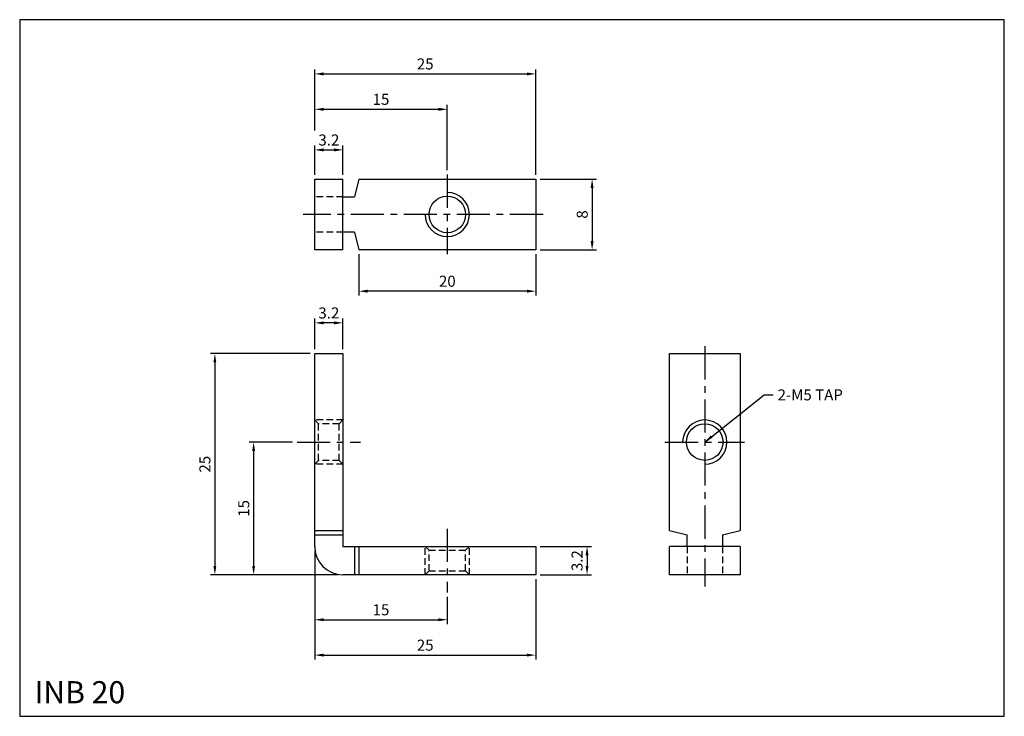
# Model space of a CAD drawing. Extents: x 0 to 111, y 0 to 79.
import ezdxf

# ---------------------------------------------------------------- set-up
doc = ezdxf.new("R2010")
doc.units = 0
doc.header["$LTSCALE"] = 3
doc.header["$MEASUREMENT"] = 0
doc.linetypes.add('CENTER', pattern=[2, 1.25, -0.25, 0.25, -0.25])
doc.linetypes.add('HIDDEN', pattern=[0.375, 0.25, -0.125])
doc.layers.get('0').update_dxf_attribs({"linetype": 'CONTINUOUS'})
doc.layers.get('Defpoints').update_dxf_attribs({"color": 1, "linetype": 'CONTINUOUS'})
for name, color, linetype in [('CL', 1, 'CENTER'), ('HL', 2, 'HIDDEN'), ('RD', 1, 'CONTINUOUS')]:
    doc.layers.add(name, color=color, linetype=linetype)
doc.styles.add('LJJ', font='ROMANS.shx', dxfattribs={"height": 150, "bigfont": 'WHGTXT.shx'})
doc.styles.add('ROMANS', font='romans', dxfattribs={"width": 0.8})
doc.dimstyles.get("Standard").update_dxf_attribs({"dimtxt": 0.18, "dimasz": 0.18, "dimexe": 0.18, "dimexo": 0.0625, "dimgap": 0.09, "dimtad": 0, "dimtih": 1, "dimtoh": 1, "dimdec": 4, "dimzin": 0, "dimdsep": 46, "dimtxsty": 'LJJ', "dimcen": 0.09, "dimadec": 0, "dimazin": 0, "dimtfac": 1, "dimtdec": 4, "dimtofl": 0, "dimtmove": 2, "dimatfit": 3, "dimfxl": 0, "dimtolj": 1, "dimtzin": 0, "dimarcsym": 0})

# ---------------------------------------------------------------- blocks, each defined once
blk = doc.blocks.new('*D5')
at = {"color": 3, "lineweight": -2}
for p, q in [((33.37, 61.23), (33.37, 64.53)), ((34.37, 64.03), (35.57, 64.03)), ((36.57, 61.23), (36.57, 64.53))]:
    blk.add_line(p, q, dxfattribs=at)
at = {"color": 3}
for points in [[(34.37, 64.2), (34.37, 63.86), (33.37, 64.03)], [(35.57, 64.2), (35.57, 63.86), (36.57, 64.03)]]:
    blk.add_solid(points, dxfattribs=at)
at = {"layer": 'Defpoints', "color": 0}
for p in [(36.57, 64.03), (33.37, 60.73), (36.57, 60.73)]:
    blk.add_point(p, dxfattribs=at)
at = {"color": 2, "insert": (34.97, 65.15), "char_height": 1.25, "attachment_point": 5, "style": 'ROMANS'}
blk.add_mtext('\\A1;3.2', dxfattribs=at)
blk = doc.blocks.new('*D6')
at = {"color": 3, "lineweight": -2}
for p, q in [((33.37, 66.23), (33.37, 69.12)), ((48.37, 61.73), (48.37, 69.12)), ((34.37, 68.62), (47.37, 68.62))]:
    blk.add_line(p, q, dxfattribs=at)
at = {"color": 3}
for points in [[(34.37, 68.79), (34.37, 68.45), (33.37, 68.62)], [(47.37, 68.79), (47.37, 68.45), (48.37, 68.62)]]:
    blk.add_solid(points, dxfattribs=at)
at = {"layer": 'Defpoints', "color": 0}
for p in [(48.37, 68.62), (33.37, 65.73), (48.37, 61.23)]:
    blk.add_point(p, dxfattribs=at)
at = {"color": 2, "insert": (40.87, 69.75), "char_height": 1.25, "attachment_point": 5, "style": 'ROMANS'}
blk.add_mtext('\\A1;15', dxfattribs=at)
blk = doc.blocks.new('*D7')
at = {"color": 3, "lineweight": -2}
for p, q in [((33.37, 66.23), (33.37, 73.12)), ((34.37, 72.62), (57.37, 72.62)), ((58.37, 61.23), (58.37, 73.12))]:
    blk.add_line(p, q, dxfattribs=at)
at = {"color": 3}
for points in [[(34.37, 72.79), (34.37, 72.45), (33.37, 72.62)], [(57.37, 72.79), (57.37, 72.45), (58.37, 72.62)]]:
    blk.add_solid(points, dxfattribs=at)
at = {"layer": 'Defpoints', "color": 0}
for p in [(58.37, 72.62), (33.37, 65.73), (58.37, 60.73)]:
    blk.add_point(p, dxfattribs=at)
at = {"color": 2, "insert": (45.87, 73.75), "char_height": 1.25, "attachment_point": 5, "style": 'ROMANS'}
blk.add_mtext('\\A1;25', dxfattribs=at)
blk = doc.blocks.new('*D8')
at = {"color": 3, "lineweight": -2}
for p, q in [((38.37, 52.23), (38.37, 47.56)), ((58.37, 52.23), (58.37, 47.56)), ((57.37, 48.06), (39.37, 48.06))]:
    blk.add_line(p, q, dxfattribs=at)
at = {"color": 3}
for points in [[(39.37, 48.23), (39.37, 47.89), (38.37, 48.06)], [(57.37, 48.23), (57.37, 47.89), (58.37, 48.06)]]:
    blk.add_solid(points, dxfattribs=at)
at = {"layer": 'Defpoints', "color": 0}
for p in [(38.37, 52.73), (58.37, 52.73), (38.37, 48.06)]:
    blk.add_point(p, dxfattribs=at)
at = {"color": 2, "insert": (48.37, 49.18), "char_height": 1.25, "attachment_point": 5, "style": 'ROMANS'}
blk.add_mtext('\\A1;20', dxfattribs=at)
blk = doc.blocks.new('*D9')
at = {"color": 3, "lineweight": -2}
for p, q in [((58.87, 60.73), (65.25, 60.73)), ((64.75, 59.73), (64.75, 53.73)), ((58.87, 52.73), (65.25, 52.73))]:
    blk.add_line(p, q, dxfattribs=at)
at = {"color": 3}
for points in [[(64.58, 59.73), (64.92, 59.73), (64.75, 60.73)], [(64.58, 53.73), (64.92, 53.73), (64.75, 52.73)]]:
    blk.add_solid(points, dxfattribs=at)
at = {"layer": 'Defpoints', "color": 0}
for p in [(58.37, 60.73), (58.37, 52.73), (64.75, 52.73)]:
    blk.add_point(p, dxfattribs=at)
at = {"color": 2, "insert": (63.63, 56.73), "char_height": 1.25, "attachment_point": 5, "rotation": 90, "style": 'ROMANS'}
blk.add_mtext('\\A1;8', dxfattribs=at)
blk = doc.blocks.new('*D10')
at = {"color": 3, "lineweight": -2}
for p, q in [((32.87, 41), (21.58, 41)), ((22.08, 40), (22.08, 17)), ((36.07, 16), (21.58, 16))]:
    blk.add_line(p, q, dxfattribs=at)
at = {"color": 3}
for points in [[(21.91, 40), (22.24, 40), (22.08, 41)], [(21.91, 17), (22.24, 17), (22.08, 16)]]:
    blk.add_solid(points, dxfattribs=at)
at = {"layer": 'Defpoints', "color": 0}
for p in [(33.37, 41), (22.08, 16), (36.57, 16)]:
    blk.add_point(p, dxfattribs=at)
at = {"color": 2, "insert": (20.95, 28.5), "char_height": 1.25, "attachment_point": 5, "rotation": 90, "style": 'ROMANS'}
blk.add_mtext('\\A1;25', dxfattribs=at)
blk = doc.blocks.new('*D11')
at = {"color": 3, "lineweight": -2}
for p, q in [((30.87, 31), (25.96, 31)), ((26.46, 30), (26.46, 17)), ((30.87, 16), (25.96, 16))]:
    blk.add_line(p, q, dxfattribs=at)
at = {"color": 3}
for points in [[(26.3, 30), (26.63, 30), (26.46, 31)], [(26.3, 17), (26.63, 17), (26.46, 16)]]:
    blk.add_solid(points, dxfattribs=at)
at = {"layer": 'Defpoints', "color": 0}
for p in [(31.37, 31), (26.46, 16), (31.37, 16)]:
    blk.add_point(p, dxfattribs=at)
at = {"color": 2, "insert": (25.34, 23.5), "char_height": 1.25, "attachment_point": 5, "rotation": 90, "style": 'ROMANS'}
blk.add_mtext('\\A1;15', dxfattribs=at)
blk = doc.blocks.new('*D12')
at = {"color": 3, "lineweight": -2}
for p, q in [((33.37, 18.7), (33.37, 10.42)), ((48.37, 13.5), (48.37, 10.42)), ((34.37, 10.92), (47.37, 10.92))]:
    blk.add_line(p, q, dxfattribs=at)
at = {"color": 3}
for points in [[(34.37, 11.08), (34.37, 10.75), (33.37, 10.92)], [(47.37, 11.08), (47.37, 10.75), (48.37, 10.92)]]:
    blk.add_solid(points, dxfattribs=at)
at = {"layer": 'Defpoints', "color": 0}
for p in [(33.37, 19.2), (48.37, 14), (48.37, 10.92)]:
    blk.add_point(p, dxfattribs=at)
at = {"color": 2, "insert": (40.87, 12.04), "char_height": 1.25, "attachment_point": 5, "style": 'ROMANS'}
blk.add_mtext('\\A1;15', dxfattribs=at)
blk = doc.blocks.new('*D13')
at = {"color": 3, "lineweight": -2}
for p, q in [((33.37, 18.7), (33.37, 6.42)), ((58.37, 15.5), (58.37, 6.42)), ((34.37, 6.92), (57.37, 6.92))]:
    blk.add_line(p, q, dxfattribs=at)
at = {"color": 3}
for points in [[(34.37, 7.08), (34.37, 6.75), (33.37, 6.92)], [(57.37, 7.08), (57.37, 6.75), (58.37, 6.92)]]:
    blk.add_solid(points, dxfattribs=at)
at = {"layer": 'Defpoints', "color": 0}
for p in [(33.37, 19.2), (58.37, 16), (58.37, 6.92)]:
    blk.add_point(p, dxfattribs=at)
at = {"color": 2, "insert": (45.87, 8.04), "char_height": 1.25, "attachment_point": 5, "style": 'ROMANS'}
blk.add_mtext('\\A1;25', dxfattribs=at)
blk = doc.blocks.new('*D14')
at = {"color": 3, "lineweight": -2}
for p, q in [((58.87, 19.2), (64.68, 19.2)), ((64.18, 18.2), (64.18, 17)), ((58.87, 16), (64.68, 16))]:
    blk.add_line(p, q, dxfattribs=at)
at = {"color": 3}
for points in [[(64.01, 18.2), (64.34, 18.2), (64.18, 19.2)], [(64.01, 17), (64.34, 17), (64.18, 16)]]:
    blk.add_solid(points, dxfattribs=at)
at = {"layer": 'Defpoints', "color": 0}
for p in [(58.37, 19.2), (58.37, 16), (64.18, 16)]:
    blk.add_point(p, dxfattribs=at)
at = {"color": 2, "insert": (63.05, 17.6), "char_height": 1.25, "attachment_point": 5, "rotation": 90, "style": 'ROMANS'}
blk.add_mtext('\\A1;3.2', dxfattribs=at)
blk = doc.blocks.new('*D15')
at = {"color": 3, "lineweight": -2}
for p, q in [((33.37, 41.5), (33.37, 44.98)), ((36.57, 41.5), (36.57, 44.98)), ((35.57, 44.48), (34.37, 44.48))]:
    blk.add_line(p, q, dxfattribs=at)
at = {"color": 3}
for points in [[(34.37, 44.64), (34.37, 44.31), (33.37, 44.48)], [(35.57, 44.64), (35.57, 44.31), (36.57, 44.48)]]:
    blk.add_solid(points, dxfattribs=at)
at = {"layer": 'Defpoints', "color": 0}
for p in [(33.37, 44.48), (33.37, 41), (36.57, 41)]:
    blk.add_point(p, dxfattribs=at)
at = {"color": 2, "insert": (34.97, 45.6), "char_height": 1.25, "attachment_point": 5, "style": 'ROMANS'}
blk.add_mtext('\\A1;3.2', dxfattribs=at)

msp = doc.modelspace()

# ---------------------------------------------------------------- linework, layer by layer
at = {"linetype": 'Continuous'}
for p, q in [((33.36939, 52.73154), (33.36939, 60.73154)), ((33.36939, 60.73154), (36.56939, 60.73154)), ((36.56939, 52.73154), (36.56939, 60.73154)), ((38.36939, 60.73154), (37.87204, 58.73154)), ((38.36939, 60.73154), (58.36939, 60.73154)), ((58.36939, 60.73154), (58.36939, 52.73154)), ((36.56939, 58.73154), (37.87204, 58.73154)), ((37.87204, 54.73154), (36.56939, 54.73154)), ((37.87204, 54.73154), (38.36939, 52.73154)), ((36.56939, 52.73154), (33.36939, 52.73154)), ((58.36939, 52.73154), (38.36939, 52.73154)), ((33.36939, 19.19941), (33.36939, 40.99941)), ((33.36939, 40.99941), (36.56939, 40.99941)), ((36.56939, 40.99941), (36.56939, 19.19941)), ((73.49052, 40.99941), (81.49052, 40.99941)), ((73.49052, 20.99941), (73.49052, 40.99941)), ((81.49052, 40.99941), (81.49052, 20.99941)), ((33.36939, 20.99941), (36.56939, 20.99941)), ((33.36939, 20.49941), (36.56939, 20.49941)), ((73.49052, 20.99941), (75.49052, 20.49941)), ((75.49052, 19.19941), (75.49052, 20.49941)), ((79.49052, 20.49941), (81.49052, 20.99941)), ((79.49052, 20.49941), (79.49052, 19.19941)), ((36.56939, 19.19941), (58.36939, 19.19941)), ((37.86939, 19.19941), (37.86939, 15.99941)), ((38.36939, 19.19941), (38.36939, 15.99941)), ((58.36939, 19.19941), (58.36939, 15.99941)), ((73.49052, 15.99941), (73.49052, 19.19941)), ((81.49052, 19.19941), (73.49052, 19.19941)), ((81.49052, 19.19941), (81.49052, 15.99941)), ((58.36939, 15.99941), (36.56939, 15.99941)), ((81.49052, 15.99941), (73.49052, 15.99941))]:
    msp.add_line(p, q, dxfattribs=at)
msp.add_lwpolyline([(111.375, 0), (111.375, 78.75), (0, 78.75), (0, 0)], close=True, dxfattribs=at)
for centre in [(48.36939, 56.73154), (77.49052, 30.99941)]:
    msp.add_circle(centre, 2.06699)
msp.add_arc((36.56939, 19.19941), 3.2, 180, 270, dxfattribs=at)
at = {"layer": 'CL'}
for p, q in [((48.36939, 61.23154), (48.36939, 52.23154)), ((59.19744, 56.73154), (32.05106, 56.73154)), ((77.49052, 41.82746), (77.49052, 14.68108)), ((31.36939, 30.99941), (38.56939, 30.99941)), ((72.99052, 30.99941), (81.99052, 30.99941)), ((48.36939, 21.19941), (48.36939, 13.99941))]:
    msp.add_line(p, q, dxfattribs=at)
at = {"layer": 'HL'}
for p, q in [((36.56939, 58.73154), (33.36939, 58.73154)), ((36.56939, 54.73154), (33.36939, 54.73154)), ((33.8024, 33.0664), (33.36939, 33.49941)), ((36.56939, 33.49941), (33.36939, 33.49941)), ((36.56939, 33.49941), (36.13638, 33.0664)), ((33.8024, 28.93242), (33.8024, 33.0664)), ((36.13638, 33.0664), (33.8024, 33.0664)), ((36.13638, 28.93242), (36.13638, 33.0664)), ((33.8024, 28.93242), (33.36939, 28.49941)), ((36.56939, 28.49941), (33.36939, 28.49941)), ((36.13638, 28.93242), (33.8024, 28.93242)), ((36.56939, 28.49941), (36.13638, 28.93242)), ((46.3024, 18.7664), (45.86939, 19.19941)), ((45.86939, 15.99941), (45.86939, 19.19941)), ((50.43638, 18.7664), (50.86939, 19.19941)), ((50.86939, 15.99941), (50.86939, 19.19941)), ((75.49052, 19.19941), (75.49052, 15.99941)), ((79.49052, 19.19941), (79.49052, 15.99941)), ((46.3024, 18.7664), (50.43638, 18.7664)), ((46.3024, 16.43242), (46.3024, 18.7664)), ((50.43638, 16.43242), (50.43638, 18.7664)), ((45.86939, 15.99941), (46.3024, 16.43242)), ((46.3024, 16.43242), (50.43638, 16.43242)), ((50.86939, 15.99941), (50.43638, 16.43242))]:
    msp.add_line(p, q, dxfattribs=at)
at = {"layer": 'RD'}
for centre, start, end in [((48.36939, 56.73154), 180, 90), ((77.49052, 30.99941), 270, 180)]:
    msp.add_arc(centre, 2.5, start, end, dxfattribs=at)

# ---------------------------------------------------------------- texts
at = {"color": 2, "insert": (85.7282, 36.96347), "char_height": 1.25, "attachment_point": 1, "style": 'ROMANS'}
msp.add_mtext('2-M5 TAP', dxfattribs=at)
at = {"color": 2, "linetype": 'Continuous', "insert": (1.6751, 3.97252), "char_height": 2.5, "attachment_point": 1, "style": 'ROMANS'}
msp.add_mtext('INB 20', dxfattribs=at)

# ---------------------------------------------------------------- dimensions: what is measured, and where the dimension line sits
for base, p1, p2, picture, middle in [((58.36939, 72.62055), (33.36939, 65.72588), (58.36939, 60.73154), '*D7', (45.86939, 73.74555)), ((48.36939, 68.62055), (33.36939, 65.72588), (48.36939, 61.23154), '*D6', (40.86939, 69.74555)), ((36.56939, 64.02901), (33.36939, 60.73154), (36.56939, 60.73154), '*D5', (34.96939, 65.15401)), ((38.36939, 48.05847), (58.36939, 52.73154), (38.36939, 52.73154), '*D8', (48.36939, 49.18347)), ((33.36939, 44.47819), (36.56939, 40.99941), (33.36939, 40.99941), '*D15', (34.96939, 45.60319)), ((48.36939, 10.91752), (33.36939, 19.19941), (48.36939, 13.99941), '*D12', (40.86939, 12.04252)), ((58.36939, 6.91752), (33.36939, 19.19941), (58.36939, 15.99941), '*D13', (45.86939, 8.04252))]:
    dim = msp.add_linear_dim(base=base, p1=p1, p2=p2, dimstyle='Standard', override={"dimscale": 0.5, "dimtxt": 2.5, "dimasz": 2, "dimexe": 1, "dimexo": 1, "dimgap": 1, "dimtad": 1, "dimtih": 0, "dimzin": 8, "dimtxsty": 'ROMANS', "dimcen": 0, "dimclrd": 3, "dimclre": 3, "dimclrt": 2, "dimadec": 4, "dimazin": 2, "dimtfac": 0.6, "dimtix": 1, "dimtofl": 1, "dimtmove": 1, "dimtzin": 8})
    dim.commit()
    dim.dimension.update_dxf_attribs({"geometry": picture, "text_midpoint": middle})
for base, p1, p2, picture, middle in [((64.75115, 52.73154), (58.36939, 60.73154), (58.36939, 52.73154), '*D9', (63.62615, 56.73154)), ((22.07707, 15.99941), (33.36939, 40.99941), (36.56939, 15.99941), '*D10', (20.95207, 28.49941)), ((26.46256, 15.99941), (31.36939, 30.99941), (31.36939, 15.99941), '*D11', (25.33756, 23.49941)), ((64.17782, 15.99941), (58.36939, 19.19941), (58.36939, 15.99941), '*D14', (63.05282, 17.59941))]:
    dim = msp.add_linear_dim(base=base, p1=p1, p2=p2, angle=90, dimstyle='Standard', override={"dimscale": 0.5, "dimtxt": 2.5, "dimasz": 2, "dimexe": 1, "dimexo": 1, "dimgap": 1, "dimtad": 1, "dimtih": 0, "dimzin": 8, "dimtxsty": 'ROMANS', "dimcen": 0, "dimclrd": 3, "dimclre": 3, "dimclrt": 2, "dimadec": 4, "dimazin": 2, "dimtfac": 0.6, "dimtix": 1, "dimtofl": 1, "dimtmove": 1, "dimtzin": 8})
    dim.commit()
    dim.dimension.update_dxf_attribs({"geometry": picture, "text_midpoint": middle})

# ---------------------------------------------------------------- leaders
at = {"annotation_type": 0, "has_hookline": 1, "hookline_direction": 0, "text_width": 7.61905}
msp.add_leader([(77.49052, 30.99941), (84.2282, 36.33847), (85.2282, 36.33847)], dimstyle='Standard', override={"dimscale": 0.5, "dimtxt": 2.5, "dimasz": 2, "dimexe": 1, "dimexo": 1, "dimgap": 1, "dimtad": 0, "dimtih": 0, "dimzin": 8, "dimtxsty": 'ROMANS', "dimcen": 0, "dimclrd": 3, "dimclre": 3, "dimclrt": 2, "dimadec": 4, "dimazin": 2, "dimtfac": 0.6, "dimtix": 1, "dimtofl": 1, "dimtmove": 1, "dimtzin": 8}, dxfattribs=at)

doc.saveas('drawing.dxf')
